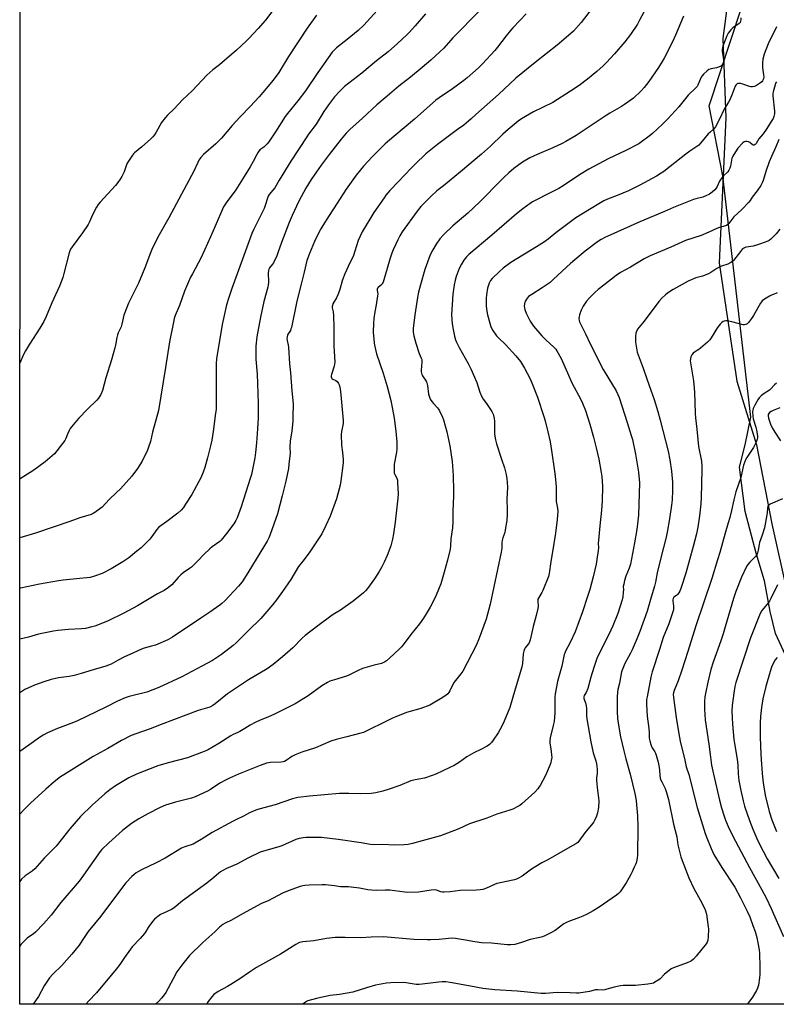
# Model space of a CAD drawing. Units: inches. Extents: x 1231767 to 1237767, y 533455 to 537455.
# Drawn here: x 1231767 to 1232177, y 533456 to 533990 of the extents above; entities that cross this region are included whole.
import ezdxf

# ---------------------------------------------------------------- set-up
doc = ezdxf.new("R2010")
doc.units = ezdxf.units.IN
doc.header["$MEASUREMENT"] = 0
for name, color, linetype in [('NTRL-Farm Land', 3, 'Continuous'), ('NTRL-Trees', 3, 'Continuous'), ('Undefined', 1, 'Continuous')]:
    doc.layers.add(name, color=color, linetype=linetype)

msp = doc.modelspace()

# ---------------------------------------------------------------- linework, layer by layer
at = {"layer": 'NTRL-Farm Land'}
for points in [[(1232289.34, 533455.84), (1231766.75, 533455.89), (1231767.07, 534188.32)], [(1232184.31, 534108.73), (1232175.66, 534085.68), (1232164.15, 534056.93), (1232153.91, 534023.33), (1232148.07, 533979.51), (1232149.78, 533936.53), (1232146.21, 533857.97), (1232155.74, 533793.7), (1232166.46, 533759.18), (1232174.8, 533716.34), (1232183.14, 533678.25)]]:
    msp.add_lwpolyline(points, dxfattribs=at)
at = {"layer": 'NTRL-Trees'}
msp.add_lwpolyline([(1232235.45, 533568.15), (1232226.43, 533559.12), (1232218.91, 533563.64), (1232212.89, 533578.68), (1232176.79, 533656.89), (1232173.79, 533668.92), (1232170.78, 533685.47), (1232166.27, 533700.51), (1232160.25, 533723.07), (1232157.24, 533747.14), (1232160.25, 533759.17), (1232163.26, 533774.21), (1232148.22, 533905.07), (1232140.7, 533943.09), (1232175.76, 534049.57), (1232202.27, 534072.64), (1232260.73, 534027.84), (1232271.55, 533863.75), (1232267.04, 533617.78), (1232262.53, 533605.75), (1232255.01, 533587.7), (1232244.48, 533578.68)], close=True, dxfattribs=at)
at = {"layer": 'Undefined'}
for points, elevation in [([(1232106.99, 533997.02), (1232103.01, 533989.47), (1232101.8, 533987.44), (1232098.1, 533981.72), (1232094.96, 533977.87), (1232089.32, 533971.22), (1232085.04, 533966.67), (1232083.17, 533964.82), (1232079.79, 533961.67), (1232074.79, 533957.51), (1232070.24, 533954.2), (1232065.61, 533951.06), (1232055.88, 533944.92), (1232045.45, 533939.75), (1232039.03, 533936.05), (1232037.15, 533934.71), (1232031.7, 533930.29), (1232028.73, 533927.67), (1232022.06, 533921.21), (1232017.21, 533916.95), (1232005.86, 533907.36), (1231996.67, 533899.76), (1231993.05, 533896.9), (1231989.97, 533894.06), (1231984.42, 533888.42), (1231982.36, 533885.98), (1231974.29, 533874.7), (1231973, 533872.61), (1231971.94, 533870.49), (1231969.36, 533865.08), (1231968.58, 533863.19), (1231967.51, 533859.95), (1231966.15, 533854.93), (1231964.31, 533848.78), (1231963.83, 533847.42), (1231963.58, 533846.91), (1231963.1, 533846.28), (1231961.19, 533844.59), (1231960.85, 533844.19), (1231960.64, 533843.74), (1231960.6, 533843), (1231960.95, 533841.18), (1231960.91, 533840.03), (1231960.2, 533835.1), (1231959.36, 533831.37), (1231958.9, 533827.83), (1231958.65, 533825.16), (1231958.55, 533820.37), (1231958.63, 533818.33), (1231958.94, 533814.64), (1231959.19, 533813.21), (1231959.73, 533810.9), (1231960.36, 533808.63), (1231963.86, 533798.09), (1231966.11, 533790.85), (1231968.01, 533783.36), (1231969.03, 533778.59), (1231969.93, 533773.68), (1231970.77, 533766.7), (1231971.29, 533760.77), (1231971.37, 533759.01), (1231971.29, 533757.04), (1231971.13, 533755.34), (1231969.91, 533748.69), (1231969.79, 533746.6), (1231969.79, 533744.81), (1231969.9, 533743.95), (1231970.06, 533743.46), (1231971.28, 533741.08), (1231971.62, 533740.01), (1231971.75, 533738.55), (1231971.98, 533732.6), (1231971.93, 533730.25), (1231970.5, 533717.27), (1231969.59, 533710.96), (1231969.02, 533708.11), (1231967.98, 533704.44), (1231966.09, 533699.16), (1231964.44, 533695.56), (1231963.11, 533693.03), (1231961.71, 533690.53), (1231959.22, 533686.58), (1231955.42, 533681.35), (1231954.28, 533680.06), (1231953.24, 533679.05), (1231947.67, 533674.42), (1231940.75, 533669.53), (1231936.77, 533667.18), (1231935.56, 533666.39), (1231928.4, 533661.12), (1231921.56, 533655.81), (1231920, 533654.43), (1231914.86, 533649.14), (1231909.39, 533644.34), (1231904.32, 533640.15), (1231901.07, 533637.81), (1231890.88, 533631.79), (1231884.3, 533627.53), (1231879.51, 533624.17), (1231872.74, 533618.7), (1231871.58, 533617.88), (1231869.86, 533617.06), (1231863.55, 533615.09), (1231843.48, 533607.65), (1231837.47, 533605.21), (1231829.69, 533602.6), (1231827.21, 533601.59), (1231821.96, 533598.9), (1231814.53, 533594.65), (1231806.59, 533590.25), (1231790.61, 533580.33), (1231788.88, 533579.11), (1231785.47, 533576.52), (1231780.94, 533572.59), (1231772.7, 533564.96), (1231769, 533561.29), (1231766.8, 533558.91)], 328), ([(1232077.29, 533996.11), (1232071.28, 533988.27), (1232067.08, 533983.66), (1232063.22, 533980.11), (1232058.31, 533975.96), (1232046.37, 533966.65), (1232035.83, 533958.05), (1232026.51, 533949.24), (1232014.26, 533938.39), (1232011.67, 533936.01), (1232009.01, 533933.73), (1232007.63, 533932.63), (1232004.3, 533930.18), (1232000.54, 533927.58), (1231993.41, 533922.12), (1231987.11, 533916.98), (1231985.22, 533915.32), (1231983.1, 533913.3), (1231979.06, 533909.23), (1231972.22, 533902.13), (1231967.54, 533897.18), (1231965.44, 533894.66), (1231964.37, 533893.21), (1231958.87, 533885.18), (1231952.55, 533874.77), (1231950.36, 533870.13), (1231948.59, 533864.29), (1231947.73, 533861.95), (1231944.84, 533855.98), (1231943.04, 533851.99), (1231941.89, 533848.79), (1231940.2, 533842.98), (1231939.3, 533840.59), (1231938.6, 533839.02), (1231936.66, 533835.65), (1231936.34, 533834.85), (1231936.26, 533834.32), (1231936.29, 533833.53), (1231936.73, 533831.39), (1231936.88, 533829.36), (1231937.13, 533822.94), (1231937.11, 533812.93), (1231937.62, 533804.12), (1231937.37, 533801.99), (1231935.87, 533797.45), (1231935.68, 533796.61), (1231935.67, 533796.13), (1231935.84, 533795.56), (1231936.14, 533795.2), (1231936.55, 533794.92), (1231938.27, 533794.09), (1231938.87, 533793.58), (1231939.66, 533792.52), (1231940.01, 533791.8), (1231940.18, 533791.25), (1231940.5, 533789.53), (1231940.92, 533786.32), (1231942.22, 533772.4), (1231942.18, 533770.9), (1231941.32, 533766.53), (1231941.21, 533764.76), (1231941.38, 533759.13), (1231941.9, 533755.13), (1231942.16, 533751.28), (1231942.18, 533749.5), (1231941.02, 533739.73), (1231940.61, 533737.39), (1231938.65, 533729.88), (1231935.24, 533720.62), (1231932.87, 533715.52), (1231930.58, 533711.06), (1231929.47, 533709.31), (1231923.69, 533700.74), (1231920.38, 533696.13), (1231917.94, 533693.18), (1231913.78, 533686.22), (1231909.37, 533679.75), (1231906.09, 533675.24), (1231904.08, 533672.69), (1231897.55, 533664.99), (1231890.73, 533658.29), (1231884.24, 533651.79), (1231882.53, 533650.34), (1231876.23, 533645.49), (1231871.31, 533642.36), (1231865.63, 533639.16), (1231854.7, 533633.35), (1231842.19, 533627.66), (1231835.65, 533625.11), (1231826.2, 533622.8), (1231824.02, 533622.07), (1231819.84, 533620.24), (1231813.89, 533617.16), (1231797.69, 533609.47), (1231794.5, 533608.11), (1231787.24, 533605.39), (1231781.88, 533603.08), (1231779.57, 533601.76), (1231777.59, 533600.5), (1231771.63, 533596.29), (1231766.81, 533592.97)], 330), ([(1232016.47, 533995.02), (1232001.67, 533979.96), (1231996.78, 533974.42), (1231994.69, 533972.36), (1231989.85, 533967.89), (1231985.12, 533963.85), (1231978.68, 533958.61), (1231972.44, 533953.78), (1231966.02, 533948.24), (1231960.52, 533943.64), (1231952.68, 533936.36), (1231945.83, 533930.27), (1231943.86, 533928.31), (1231941.15, 533925.09), (1231934.57, 533916.66), (1231930.19, 533910.92), (1231927.68, 533907.37), (1231924.94, 533903.2), (1231922.03, 533898.38), (1231918.2, 533891.36), (1231914.59, 533883.64), (1231912.93, 533879.83), (1231908.73, 533868.98), (1231906.85, 533863.38), (1231906.2, 533861.76), (1231904.43, 533858.03), (1231903.95, 533857.29), (1231902.3, 533855.21), (1231901.93, 533854.56), (1231901.69, 533853.84), (1231901.59, 533852.46), (1231901.76, 533847.54), (1231901.6, 533845.87), (1231901.38, 533844.8), (1231899.2, 533836.97), (1231897.34, 533828.39), (1231895.35, 533817.74), (1231894.83, 533812.72), (1231894.77, 533809.52), (1231894.87, 533805.73), (1231895.5, 533797.54), (1231895.78, 533792.5), (1231896.03, 533781.61), (1231896.06, 533773.89), (1231895.79, 533767.99), (1231895.19, 533760.25), (1231894.72, 533755.12), (1231894.31, 533752.15), (1231892.41, 533743.23), (1231891.83, 533740.94), (1231886.92, 533725.66), (1231884.74, 533719.7), (1231884.02, 533718.13), (1231882.99, 533716.4), (1231879, 533711.16), (1231876.85, 533708.48), (1231876.07, 533707.63), (1231875.23, 533706.88), (1231871.19, 533703.96), (1231869.81, 533702.82), (1231866.6, 533699.76), (1231863.42, 533696.37), (1231859.92, 533692.98), (1231858.78, 533692.11), (1231855.5, 533689.85), (1231854.18, 533688.82), (1231852.64, 533687.24), (1231849.26, 533683.37), (1231848.64, 533682.79), (1231847.52, 533681.93), (1231845.17, 533680.33), (1231841.58, 533678.38), (1231830.66, 533671.89), (1231823.32, 533667.92), (1231814.42, 533663.61), (1231807.54, 533660.92), (1231805.83, 533660.47), (1231802.37, 533659.73), (1231800.34, 533659.47), (1231793.31, 533659.08), (1231787.36, 533658.62), (1231785.02, 533658.22), (1231776.89, 533656.55), (1231771.57, 533654.89), (1231766.84, 533653.88)], 334), ([(1231960.73, 533994.83), (1231953.42, 533986.82), (1231950.27, 533984), (1231944.31, 533979), (1231938.65, 533974.52), (1231937.45, 533973.37), (1231936.33, 533972.12), (1231928.53, 533961.1), (1231921.74, 533951.13), (1231917.56, 533945.79), (1231912.03, 533938.99), (1231910.79, 533937.37), (1231905.52, 533929.07), (1231901.82, 533923.51), (1231900.92, 533922.4), (1231899.75, 533921.16), (1231899.12, 533920.59), (1231897.09, 533919.14), (1231896.05, 533917.92), (1231895.32, 533916.72), (1231893.36, 533912.84), (1231891.78, 533910.02), (1231887.68, 533903.34), (1231883.92, 533897.62), (1231878.66, 533890.47), (1231877.29, 533888.23), (1231872.72, 533877.88), (1231870.28, 533872.07), (1231866.97, 533864.77), (1231864.96, 533860.56), (1231860.4, 533852.06), (1231859.49, 533850.2), (1231856.24, 533842.53), (1231853.37, 533834.89), (1231851.1, 533829.31), (1231850.61, 533827.74), (1231850.17, 533825.84), (1231848.1, 533815.07), (1231845.91, 533801.12), (1231842.03, 533777.83), (1231838.84, 533766.1), (1231837.64, 533761.03), (1231836.64, 533757.95), (1231836.01, 533756.3), (1231833.16, 533750.47), (1231830.69, 533746.36), (1231827.52, 533742.18), (1231821.39, 533735.45), (1231819.35, 533733.36), (1231815.32, 533729.6), (1231811.42, 533725.37), (1231810.27, 533724.45), (1231807.55, 533722.61), (1231806.53, 533722), (1231805.47, 533721.55), (1231799.43, 533719.69), (1231794.03, 533717.65), (1231775.27, 533711.35), (1231766.86, 533708.74)], 338), ([(1231903.5, 533994.05), (1231900.02, 533989.55), (1231896.02, 533984.94), (1231891.08, 533979.58), (1231889.61, 533978.13), (1231884.36, 533973.33), (1231877.93, 533967.58), (1231875.22, 533965.34), (1231871.58, 533962.58), (1231868.3, 533959.71), (1231860.51, 533951.43), (1231855.15, 533946.3), (1231850.55, 533941.41), (1231846.85, 533937.95), (1231845.63, 533936.65), (1231843.59, 533934.13), (1231840.79, 533928.83), (1231839.81, 533927.39), (1231838.91, 533926.25), (1231837.65, 533925.03), (1231833.05, 533920.94), (1231829.02, 533917.6), (1231828.4, 533917), (1231827.86, 533916.32), (1231825.76, 533913.16), (1231824.86, 533911.66), (1231824.43, 533910.59), (1231823.36, 533907.26), (1231822.19, 533904.84), (1231821.31, 533903.31), (1231819.95, 533901.43), (1231818.65, 533899.86), (1231810.46, 533890.92), (1231809.33, 533889.57), (1231808.42, 533888.09), (1231806.21, 533884.01), (1231804.63, 533880.24), (1231803.81, 533878.73), (1231800.76, 533874.18), (1231795.14, 533866.56), (1231794.32, 533865.33), (1231793.93, 533864.51), (1231793.57, 533863.38), (1231790.77, 533852.15), (1231790.09, 533850), (1231788.31, 533845.33), (1231784.16, 533836.31), (1231781.11, 533828.87), (1231779.78, 533826.09), (1231777.68, 533822.47), (1231772.01, 533813.83), (1231769.92, 533810.31), (1231768.82, 533808.16), (1231766.9, 533803.5)], 342), ([(1232157.84, 533990.73), (1232157.9, 533989.74), (1232157.76, 533988.99), (1232157.46, 533988.31), (1232156.99, 533987.74), (1232153.5, 533985.3), (1232152.4, 533984.34), (1232151.07, 533982.52), (1232150.25, 533981), (1232148.22, 533975.41), (1232147.74, 533973.72), (1232147.74, 533972.6), (1232148.39, 533969.23), (1232148.5, 533968.1), (1232148.46, 533967.27), (1232148.32, 533966.47), (1232148.15, 533965.98), (1232147.79, 533965.35), (1232147.47, 533964.99), (1232147.05, 533964.67), (1232145.8, 533964.07), (1232144.67, 533963.75), (1232141.73, 533963.13), (1232140.63, 533962.75), (1232139.67, 533962.08), (1232137.69, 533960.26), (1232136.88, 533959.39), (1232136.41, 533958.66), (1232134.57, 533954.36), (1232134.16, 533953.6), (1232133.67, 533952.95), (1232129.32, 533948.79), (1232124.2, 533942.56), (1232118.28, 533936.12), (1232115.42, 533933.18), (1232109.98, 533928.16), (1232107.53, 533926.05), (1232104.04, 533923.48), (1232102.58, 533922.54), (1232095.51, 533918.84), (1232086.04, 533914.29), (1232075.43, 533908.68), (1232070.42, 533905.69), (1232061.46, 533899.67), (1232059.24, 533898.28), (1232053.49, 533895.31), (1232046.64, 533891.98), (1232044.96, 533891.01), (1232043.56, 533890.1), (1232039.65, 533887.22), (1232036.27, 533884.48), (1232022.83, 533872.94), (1232010.39, 533862.42), (1232009.16, 533861.17), (1232007.7, 533859.39), (1232006.39, 533857.2), (1232005.2, 533854.92), (1232003.47, 533850.55), (1232002.88, 533848.58), (1232002.36, 533845.99), (1232001.77, 533840.87), (1232001.01, 533829.76), (1232001.33, 533824.94), (1232001.87, 533821.72), (1232002.63, 533818.23), (1232003.19, 533816.26), (1232003.71, 533814.86), (1232005.13, 533812.04), (1232009.99, 533803.4), (1232011.52, 533800.44), (1232014.72, 533793.01), (1232016.4, 533787.74), (1232017.3, 533785.57), (1232018.14, 533784.02), (1232019.9, 533781.71), (1232022.81, 533777.24), (1232023.54, 533775.96), (1232023.83, 533775.18), (1232024.17, 533773.56), (1232024.32, 533772.16), (1232024.36, 533765.02), (1232024.88, 533761.94), (1232025.47, 533759.7), (1232028.16, 533751.55), (1232029.65, 533746.77), (1232030.65, 533743.1), (1232031.04, 533740.79), (1232031.21, 533739.05), (1232031.28, 533736.19), (1232030.98, 533729.76), (1232031.15, 533723.93), (1232031.13, 533721.64), (1232030.96, 533718.21), (1232030.15, 533713.2), (1232029.82, 533711.76), (1232028.79, 533708.72), (1232028.44, 533707.37), (1232028.33, 533706.34), (1232028.22, 533703.27), (1232027.86, 533701.03), (1232022.02, 533672.79), (1232019.73, 533664.73), (1232015.98, 533654.31), (1232014.27, 533650.46), (1232007.06, 533636.53), (1232006.01, 533635.01), (1232002.44, 533630.46), (1232001.72, 533629.21), (1232000.07, 533625.84), (1231999.47, 533624.9), (1231998.94, 533624.26), (1231997.88, 533623.34), (1231995.04, 533621.41), (1231991.01, 533619.07), (1231989.21, 533618.11), (1231984.26, 533616.24), (1231976.49, 533614.09), (1231970.82, 533611.82), (1231968.95, 533611.01), (1231963.22, 533608.14), (1231957.18, 533605.31), (1231953.18, 533603.3), (1231951.81, 533602.87), (1231944.19, 533600.86), (1231938.41, 533599.44), (1231935.58, 533598.6), (1231927.2, 533595.01), (1231919.85, 533592.58), (1231916.13, 533591.06), (1231914.34, 533590.14), (1231911.38, 533588.03), (1231910.31, 533587.46), (1231909.58, 533587.29), (1231908.5, 533587.18), (1231902.73, 533586.98), (1231901.68, 533586.85), (1231900.67, 533586.62), (1231897.12, 533585.37), (1231885.36, 533580.67), (1231880.51, 533578.55), (1231878.68, 533577.61), (1231875.35, 533575.68), (1231870.22, 533572.28), (1231868.71, 533571.37), (1231861.92, 533568.28), (1231859.97, 533567.62), (1231851.26, 533565.55), (1231845.9, 533563.83), (1231842.91, 533562.56), (1231836.29, 533559.18), (1231831.29, 533556.34), (1231827.42, 533553.84), (1231822.45, 533550.02), (1231815.03, 533543.41), (1231811.26, 533539.82), (1231810.36, 533538.68), (1231801.31, 533525.83), (1231798.94, 533522.61), (1231789.11, 533511.04), (1231783.74, 533504.22), (1231779.69, 533499.53), (1231775.36, 533494.98), (1231774.24, 533494.04), (1231770.87, 533491.62), (1231768.42, 533489.33), (1231767.46, 533488.25), (1231766.77, 533487.37)], 324), ([(1232126.83, 533991.69), (1232122.48, 533981.35), (1232121.03, 533978.16), (1232116.28, 533968.86), (1232115.27, 533967.09), (1232113.28, 533963.92), (1232108.06, 533956.28), (1232105.5, 533952.97), (1232103.91, 533951.23), (1232099.64, 533947.24), (1232094.84, 533943.83), (1232093.12, 533942.71), (1232086.87, 533939.02), (1232084.36, 533937.45), (1232068.59, 533927.01), (1232062.9, 533923.67), (1232061.08, 533922.72), (1232055.85, 533920.26), (1232047.49, 533916.74), (1232043.54, 533914.91), (1232039.46, 533912.53), (1232034.81, 533909.14), (1232032.01, 533906.72), (1232029.57, 533904.4), (1232026.12, 533900.98), (1232018.3, 533892.93), (1232016.4, 533891.1), (1232009.77, 533884.87), (1232001.66, 533878.06), (1231996.59, 533873.08), (1231994.71, 533870.92), (1231992.62, 533867.99), (1231990.82, 533864.94), (1231989.46, 533862.34), (1231986.45, 533854.29), (1231984.09, 533846.08), (1231983.07, 533841.99), (1231982.51, 533839.1), (1231981.08, 533829.76), (1231980.24, 533822.4), (1231980.18, 533821.26), (1231980.22, 533820.26), (1231980.59, 533818.29), (1231981.59, 533814.32), (1231983.42, 533808.8), (1231984.56, 533806.25), (1231984.82, 533805.49), (1231984.9, 533804.08), (1231984.53, 533799.68), (1231984.55, 533798.82), (1231984.69, 533798.03), (1231984.88, 533797.45), (1231985.25, 533796.73), (1231987.2, 533793.86), (1231987.68, 533792.83), (1231987.97, 533791.4), (1231988.58, 533786.69), (1231988.96, 533785.04), (1231989.42, 533784), (1231990.24, 533782.77), (1231991.17, 533781.63), (1231993.35, 533779.34), (1231993.86, 533778.65), (1231994.42, 533777.63), (1231996.06, 533774.19), (1231996.6, 533772.84), (1231998.36, 533766.36), (1232000, 533758.69), (1232001.28, 533750.18), (1232001.86, 533742.54), (1232002.13, 533734.38), (1232002.11, 533731.51), (1232001.73, 533723.21), (1232001.63, 533717.59), (1232001.47, 533714.32), (1232000.6, 533708.34), (1232000.4, 533704.46), (1232000.21, 533702.73), (1231998.86, 533696.73), (1231997.04, 533690.2), (1231995.1, 533683.83), (1231994.31, 533681.64), (1231992.34, 533676.76), (1231989.34, 533671.16), (1231987.29, 533667.63), (1231985.76, 533665.19), (1231983.65, 533662.18), (1231978.93, 533656.47), (1231974.72, 533650.82), (1231973.79, 533649.7), (1231972.57, 533648.45), (1231967.43, 533643.59), (1231965.74, 533642.17), (1231964.6, 533641.38), (1231963.81, 533641), (1231962.99, 533640.71), (1231959.04, 533639.71), (1231952.78, 533637.9), (1231950.37, 533636.86), (1231945.21, 533634.31), (1231943.98, 533633.77), (1231937.52, 533631.88), (1231935.03, 533631), (1231933.74, 533630.31), (1231930.73, 533628.48), (1231923.16, 533623.11), (1231916.26, 533618.81), (1231905.01, 533613.2), (1231901.34, 533611.63), (1231897.22, 533610), (1231894.41, 533608.68), (1231891.83, 533607.23), (1231888.88, 533605.36), (1231886.15, 533603.8), (1231885.14, 533603.29), (1231882.5, 533602.16), (1231881.26, 533601.52), (1231874.74, 533597.27), (1231868.67, 533593.69), (1231866.8, 533592.89), (1231857.75, 533589.48), (1231847.31, 533586.86), (1231841.68, 533585.09), (1231830.05, 533580.57), (1231825.95, 533578.58), (1231818.76, 533574.29), (1231815.61, 533572.15), (1231812.89, 533569.94), (1231806.1, 533563.86), (1231799.68, 533557.65), (1231793.97, 533551.06), (1231789.31, 533544.97), (1231786.55, 533541.52), (1231780.02, 533535.03), (1231774.88, 533529.22), (1231773.47, 533527.98), (1231769.66, 533525.44), (1231767.73, 533523.62), (1231766.78, 533522.38)], 326), ([(1232041.55, 533992.98), (1232037.96, 533989.34), (1232034.22, 533985.34), (1232033.05, 533984.01), (1232030.64, 533981.02), (1232025.92, 533974.92), (1232024.47, 533973.15), (1232017.79, 533965.84), (1232015.64, 533963.71), (1232009.55, 533958.34), (1232007.74, 533956.86), (1232001.51, 533952.23), (1231994.34, 533947.46), (1231992.54, 533946.1), (1231980.84, 533935.86), (1231969.7, 533926.52), (1231965.05, 533922.48), (1231958.05, 533915.65), (1231953.27, 533910.31), (1231949.34, 533905.56), (1231943.76, 533897.85), (1231939, 533890.37), (1231934.64, 533883.69), (1231931.14, 533878.13), (1231930.12, 533876.35), (1231927.54, 533871.46), (1231926.65, 533869.6), (1231923.87, 533862.97), (1231922.58, 533859.19), (1231920.97, 533852.94), (1231919.47, 533846.44), (1231917.07, 533837.2), (1231914.16, 533822.91), (1231913.91, 533822.08), (1231913.59, 533821.33), (1231912.08, 533818.83), (1231911.75, 533817.65), (1231911.73, 533816.87), (1231911.83, 533815.83), (1231912.42, 533813.34), (1231912.6, 533812.23), (1231913.08, 533803.1), (1231913.65, 533798.33), (1231914.44, 533788.53), (1231914.96, 533783.24), (1231915.03, 533781.33), (1231915, 533774.62), (1231914.92, 533772.29), (1231914.38, 533766.68), (1231913.52, 533761.46), (1231913.35, 533758.06), (1231913.38, 533754.7), (1231912.83, 533748.75), (1231912.48, 533746.43), (1231911.13, 533739.59), (1231909.17, 533731.5), (1231906.66, 533721.87), (1231902.66, 533710.59), (1231901.93, 533708.78), (1231901, 533706.99), (1231897.64, 533701.32), (1231890.55, 533689.91), (1231887.34, 533685), (1231885.47, 533682.61), (1231877.95, 533674.66), (1231876.46, 533673.24), (1231875.34, 533672.3), (1231869.95, 533668.58), (1231864.99, 533665.33), (1231849.68, 533654.94), (1231847.19, 533653.45), (1231840.47, 533650.68), (1231838.29, 533650), (1231834.33, 533649), (1231832.83, 533648.46), (1231828.45, 533646.39), (1231823.31, 533644.14), (1231820.14, 533642.52), (1231816.33, 533640.31), (1231813.52, 533639.13), (1231806.52, 533637.27), (1231800.08, 533635.17), (1231796.3, 533634.23), (1231793.66, 533633.67), (1231787.78, 533632.82), (1231783.82, 533632.01), (1231779.91, 533630.8), (1231774.76, 533628.97), (1231769.53, 533626.49), (1231766.83, 533624.84)], 332), ([(1231986.92, 533992.94), (1231981.3, 533986.41), (1231978.26, 533983.12), (1231976.8, 533981.66), (1231971.69, 533976.85), (1231966.56, 533972.4), (1231960.29, 533967.52), (1231952.41, 533960.74), (1231942.96, 533953.49), (1231940.43, 533951.11), (1231937.54, 533947.94), (1231934.22, 533943.71), (1231931.78, 533940), (1231927.53, 533933.07), (1231923.45, 533927.68), (1231922.44, 533926.23), (1231913.88, 533913.04), (1231907.52, 533902.72), (1231905.07, 533898.54), (1231904.13, 533897.28), (1231902.13, 533895.07), (1231901.5, 533894.05), (1231900.94, 533892.52), (1231900.17, 533889.57), (1231899.35, 533887.41), (1231893.58, 533875.81), (1231892.73, 533873.87), (1231881.86, 533844.04), (1231880.17, 533839.23), (1231878.91, 533835.12), (1231877.58, 533829.36), (1231876.64, 533824.44), (1231875.05, 533815.63), (1231873.47, 533806.03), (1231873.31, 533803.12), (1231873.39, 533796.8), (1231873.26, 533778.47), (1231873.03, 533776.4), (1231871.64, 533766.4), (1231870.9, 533761.8), (1231870.31, 533758.77), (1231868.7, 533752.26), (1231867.1, 533746.89), (1231866.27, 533744.36), (1231865.03, 533741.4), (1231864, 533739.29), (1231860.05, 533732.31), (1231856.72, 533727), (1231855.56, 533725.29), (1231854.28, 533723.77), (1231852.57, 533722.22), (1231846.65, 533717.63), (1231843.49, 533715.49), (1231842.11, 533714.42), (1231841.18, 533713.36), (1231838.5, 533709.58), (1231837.39, 533708.17), (1231832.58, 533703.4), (1231830.36, 533701.51), (1231826.04, 533698.04), (1231822.72, 533695.82), (1231816.37, 533692.01), (1231811.47, 533689.48), (1231807.37, 533687.99), (1231804.9, 533687.38), (1231797.65, 533686.51), (1231790.28, 533685.88), (1231787.84, 533685.56), (1231777.51, 533683.61), (1231767.26, 533681.47), (1231766.85, 533681.36)], 336), ([(1231927.66, 533992.25), (1231922.63, 533985.12), (1231912.57, 533969.81), (1231907.3, 533961.23), (1231905.36, 533958.41), (1231904.13, 533956.79), (1231900.7, 533952.64), (1231896.6, 533948.02), (1231891.76, 533942.8), (1231886.28, 533937.19), (1231881.98, 533932.45), (1231876.3, 533925.55), (1231873.13, 533922.39), (1231866.39, 533916.65), (1231864.93, 533914.99), (1231864, 533913.64), (1231863.36, 533912.42), (1231861.09, 533907.37), (1231860.03, 533905.26), (1231847.65, 533882.43), (1231842.35, 533873.15), (1231838.82, 533866.09), (1231837.63, 533863.43), (1231834.62, 533855.2), (1231833.38, 533852.16), (1231831.12, 533846.99), (1231825.85, 533836.02), (1231823.32, 533829.49), (1231822.18, 533824.65), (1231821.77, 533823.28), (1231820.18, 533820.07), (1231819.74, 533818.97), (1231819.43, 533817.54), (1231818.71, 533813.25), (1231818.39, 533811.85), (1231816.52, 533805.4), (1231813.55, 533795.61), (1231811.67, 533788.72), (1231810.81, 533786.51), (1231809.57, 533784.53), (1231808.61, 533783.44), (1231803.56, 533778.53), (1231798.92, 533773.7), (1231797.55, 533772.19), (1231794.83, 533768.94), (1231794.19, 533768.07), (1231793.65, 533767.1), (1231792.7, 533765.06), (1231791.73, 533762.69), (1231791.2, 533761.67), (1231789.99, 533760), (1231785.61, 533754.44), (1231783.07, 533752.13), (1231780.65, 533750.11), (1231774.41, 533745.56), (1231769.03, 533741.99), (1231767.01, 533740.82), (1231766.88, 533740.76)], 340), ([(1232177.21, 533986), (1232172.81, 533976.78), (1232170.57, 533971.05), (1232169.89, 533968.32), (1232169.66, 533966.4), (1232169.64, 533963.64), (1232170.27, 533959.85), (1232170.35, 533958.83), (1232170.21, 533957.79), (1232169.92, 533957.05), (1232169.64, 533956.59), (1232169.29, 533956.17), (1232168.61, 533955.62), (1232166.35, 533954.18), (1232165.29, 533953.65), (1232164.2, 533953.36), (1232163.36, 533953.32), (1232162.53, 533953.49), (1232159.08, 533954.79), (1232157.72, 533955.13), (1232156.89, 533955.22), (1232156.36, 533955.18), (1232155.92, 533955.01), (1232155.55, 533954.71), (1232155.23, 533954.34), (1232154.85, 533953.66), (1232153.28, 533949.45), (1232151.94, 533946.25), (1232151.26, 533945.04), (1232149.12, 533941.62), (1232146.04, 533935.22), (1232144.14, 533931.68), (1232143.23, 533930.54), (1232141.03, 533928.64), (1232140.23, 533927.84), (1232136.06, 533922.84), (1232135.09, 533921.83), (1232133.58, 533920.64), (1232130.22, 533918.46), (1232128.14, 533916.96), (1232119.61, 533910.19), (1232116.08, 533907.54), (1232114.63, 533906.54), (1232112.13, 533905.03), (1232103.15, 533900.09), (1232097.04, 533897.06), (1232090.77, 533894.46), (1232085.61, 533892.46), (1232083.57, 533891.5), (1232081.84, 533890.53), (1232075.9, 533886.83), (1232068.33, 533882.31), (1232066.2, 533880.78), (1232057.57, 533874.23), (1232053.44, 533870.86), (1232051.5, 533869.39), (1232047.14, 533866.6), (1232033.24, 533858.08), (1232029, 533854.99), (1232026.98, 533853.33), (1232023, 533849.46), (1232022.18, 533848.4), (1232021.47, 533846.94), (1232020.57, 533844.29), (1232019.91, 533840.55), (1232019.78, 533838.83), (1232019.8, 533834.82), (1232019.99, 533832.77), (1232020.44, 533829.83), (1232021.7, 533825.22), (1232022.35, 533823.24), (1232023.41, 533821.2), (1232025.44, 533818.35), (1232026.56, 533817.14), (1232030.29, 533813.57), (1232035.94, 533807.52), (1232038.31, 533804.36), (1232040.55, 533800.85), (1232043.43, 533795.34), (1232044.5, 533792.89), (1232047.55, 533785.14), (1232051.05, 533774.67), (1232051.76, 533772.17), (1232053.21, 533766.37), (1232054.41, 533760.79), (1232055.18, 533756.2), (1232056.88, 533744.88), (1232057.21, 533742.26), (1232057.68, 533736.51), (1232057.73, 533732.49), (1232057.68, 533728.6), (1232058.41, 533724.92), (1232058.59, 533723.26), (1232058.25, 533718.84), (1232057.34, 533711.36), (1232055.71, 533701.23), (1232054.8, 533696.05), (1232053.86, 533689.43), (1232053.53, 533687.88), (1232050.58, 533680.27), (1232050.05, 533679.24), (1232048.33, 533676.52), (1232047.85, 533675.49), (1232047.76, 533675.01), (1232047.73, 533674.25), (1232047.99, 533671.82), (1232047.81, 533670.4), (1232046.96, 533666.71), (1232045.18, 533660.71), (1232044.22, 533655.92), (1232043.65, 533653.45), (1232043.09, 533651.91), (1232042.53, 533651.08), (1232040.9, 533649.14), (1232040.51, 533648.36), (1232040.12, 533647.26), (1232039.84, 533645.83), (1232039.4, 533640.63), (1232039.05, 533638.89), (1232038.37, 533636.3), (1232035.51, 533626.74), (1232032.67, 533616.71), (1232029.63, 533609.42), (1232028.15, 533606.32), (1232026.21, 533603.05), (1232023.6, 533599.06), (1232022.72, 533597.86), (1232021.52, 533596.69), (1232020.34, 533595.85), (1232016.95, 533593.97), (1232013.02, 533592.2), (1232011.78, 533591.57), (1232009.33, 533589.97), (1232005.35, 533587.15), (1232002.38, 533585.4), (1232000.06, 533584.17), (1231992.48, 533580.66), (1231990.55, 533579.88), (1231986.27, 533578.52), (1231981.24, 533577.65), (1231978.83, 533577.01), (1231972.97, 533574.55), (1231966.64, 533572.35), (1231963.68, 533571.44), (1231959.97, 533570.61), (1231957.36, 533570.21), (1231951.53, 533570.05), (1231945.26, 533570.19), (1231940.14, 533570.07), (1231923.88, 533568.78), (1231917.54, 533567.94), (1231916.14, 533567.69), (1231914.64, 533567.3), (1231905.3, 533564.06), (1231896.53, 533561.63), (1231894.84, 533561.09), (1231891.41, 533559.6), (1231888.2, 533557.89), (1231884.36, 533556.15), (1231882.51, 533555.2), (1231871.14, 533548.97), (1231865.27, 533545.19), (1231861.83, 533543.16), (1231860.8, 533542.71), (1231856.33, 533541.26), (1231854.53, 533540.54), (1231845.59, 533535.1), (1231840.71, 533532.48), (1231832.84, 533528.74), (1231831.14, 533527.82), (1231829.98, 533527.07), (1231828.64, 533526.03), (1231827.58, 533525.07), (1231824.34, 533521.64), (1231823.02, 533520.07), (1231810.72, 533503.71), (1231803.83, 533495.33), (1231801.74, 533492.03), (1231798.99, 533487.91), (1231795.06, 533482.94), (1231789.62, 533476.97), (1231784.65, 533472.16), (1231782.87, 533470.15), (1231780.09, 533465.92), (1231776.93, 533460.03), (1231774.08, 533455.89)], 322), ([(1232177.18, 533956.03), (1232176.76, 533955.38), (1232176.46, 533954.56), (1232175.46, 533950.64), (1232175.32, 533949.67), (1232175.32, 533948.57), (1232176.12, 533940.17), (1232176.17, 533938.72), (1232176.08, 533937.99), (1232175.87, 533937.25), (1232175.44, 533936.27), (1232174.76, 533935.05), (1232171.68, 533930.2), (1232169.98, 533927.89), (1232167.75, 533925.14), (1232166.18, 533922.64), (1232165.67, 533922.05), (1232165.09, 533921.75), (1232164.66, 533921.82), (1232164, 533922.2), (1232162.73, 533923.2), (1232162.07, 533923.6), (1232161.26, 533923.79), (1232160.43, 533923.75), (1232159.7, 533923.48), (1232159.06, 533923), (1232156.33, 533920.07), (1232154.99, 533918.13), (1232153.61, 533915.82), (1232153.08, 533914.77), (1232152.77, 533913.67), (1232152.23, 533910.28), (1232151.91, 533909.24), (1232151.48, 533908.25), (1232150.82, 533907.36), (1232148.56, 533905.18), (1232147.64, 533904.11), (1232146.41, 533902.23), (1232145.1, 533899.41), (1232144.56, 533898.43), (1232143.82, 533897.57), (1232142.36, 533896.19), (1232140.98, 533895.18), (1232138.65, 533894.08), (1232137.26, 533893.64), (1232133.57, 533892.68), (1232132.17, 533892.22), (1232128.57, 533890.88), (1232121.46, 533888), (1232116.44, 533885.72), (1232103.16, 533880.09), (1232085.72, 533872.46), (1232084.14, 533871.72), (1232082.15, 533870.6), (1232080.22, 533869.32), (1232073.42, 533864.2), (1232067.87, 533859.65), (1232065.54, 533857.62), (1232056.35, 533849), (1232054.41, 533847.31), (1232050.22, 533844.34), (1232044.5, 533840.8), (1232042.77, 533839.62), (1232042.14, 533839), (1232041.65, 533838.31), (1232041.08, 533837.33), (1232040.75, 533836.56), (1232040.58, 533835.75), (1232040.47, 533834.34), (1232040.5, 533833.51), (1232040.66, 533832.69), (1232041.47, 533830.6), (1232043.59, 533826.27), (1232045.39, 533823.56), (1232049.91, 533818.36), (1232052.09, 533816.13), (1232056.4, 533812.28), (1232057.52, 533811.08), (1232058.17, 533810.15), (1232060.44, 533806.13), (1232063.86, 533798.24), (1232066.28, 533792.92), (1232071.09, 533783.83), (1232072.02, 533781.84), (1232073.64, 533777.78), (1232075.98, 533770.52), (1232078.01, 533763.39), (1232079.48, 533757.7), (1232080.91, 533751.49), (1232082.19, 533744.15), (1232082.43, 533742.09), (1232082.79, 533736.75), (1232082.71, 533728.62), (1232082.41, 533723.8), (1232081.42, 533715.32), (1232080.66, 533707.42), (1232080.59, 533705.96), (1232080.66, 533703.39), (1232080.61, 533701.94), (1232079.87, 533697.02), (1232079.4, 533694.44), (1232077.87, 533687.66), (1232075.99, 533680.77), (1232074.83, 533676.94), (1232072.03, 533668.68), (1232068.01, 533657.89), (1232065.39, 533651.96), (1232062.85, 533647.3), (1232062.37, 533646.23), (1232062.13, 533645.48), (1232060.8, 533639.14), (1232059.35, 533634.11), (1232058.51, 533630.85), (1232057.24, 533624.24), (1232057.11, 533622.49), (1232056.95, 533613.95), (1232056.58, 533609.25), (1232056.16, 533607.03), (1232054.52, 533600.31), (1232054.29, 533598.81), (1232054.34, 533597.42), (1232054.93, 533594.38), (1232055.29, 533591.16), (1232055.32, 533589.71), (1232055.1, 533588.07), (1232054.84, 533587), (1232054.45, 533585.89), (1232051.9, 533579.94), (1232049.01, 533574.53), (1232048.41, 533573.54), (1232047.72, 533572.63), (1232046.15, 533570.94), (1232039.12, 533564.56), (1232037.96, 533563.66), (1232036.98, 533563.02), (1232034.3, 533561.73), (1232032.64, 533561.1), (1232025.6, 533558.89), (1232020.19, 533556.75), (1232010.79, 533553.65), (1232004.95, 533550.97), (1231995.08, 533547.23), (1231985.05, 533544.57), (1231979.89, 533542.96), (1231977.51, 533542.48), (1231975.22, 533542.32), (1231970.3, 533542.19), (1231963.59, 533542.42), (1231959.01, 533542.29), (1231956.96, 533542.52), (1231951.89, 533543.44), (1231939.47, 533545.26), (1231930.4, 533546.26), (1231928.94, 533546.37), (1231927.18, 533546.38), (1231922.2, 533546.27), (1231920.5, 533546.11), (1231918.32, 533545.7), (1231916.57, 533545.15), (1231908.92, 533541.81), (1231907.31, 533541.19), (1231898.94, 533538.96), (1231897.26, 533538.39), (1231890.8, 533535.33), (1231884.59, 533531.81), (1231878.97, 533529.46), (1231876.95, 533528.46), (1231875.74, 533527.76), (1231874.79, 533527.03), (1231872.03, 533524.52), (1231868.33, 533521.54), (1231855.13, 533511.98), (1231850.48, 533508.18), (1231849.01, 533507.3), (1231844.68, 533505.32), (1231843.14, 533504.53), (1231841.72, 533503.53), (1231839.96, 533502.02), (1231838.96, 533500.92), (1231837.13, 533498.56), (1231836.49, 533497.57), (1231835.23, 533495.29), (1231834.44, 533494.15), (1231832.17, 533491.61), (1231827.77, 533486.93), (1231826.83, 533485.81), (1231823.55, 533481.26), (1231821.02, 533477.43), (1231819.02, 533474.86), (1231808.34, 533462), (1231804.1, 533457.58), (1231802.62, 533455.89)], 320), ([(1232178.44, 533924.83), (1232176.88, 533920.89), (1232174.52, 533915.62), (1232173.35, 533912.71), (1232171.56, 533907.56), (1232170.09, 533902.58), (1232169.56, 533901.33), (1232168.78, 533899.89), (1232166.73, 533897.02), (1232164.07, 533893.63), (1232162.95, 533891.74), (1232162.24, 533890.82), (1232158.43, 533886.78), (1232154.08, 533882.81), (1232152.96, 533881.51), (1232151.39, 533879.34), (1232150.79, 533878.73), (1232150.1, 533878.25), (1232149.6, 533878.03), (1232146.36, 533877.16), (1232144.81, 533876.62), (1232140.57, 533874.58), (1232136.47, 533872.83), (1232127.81, 533870.04), (1232119.86, 533866.44), (1232108.75, 533861.81), (1232105.43, 533860.07), (1232098.02, 533855.54), (1232092.64, 533852.7), (1232090.28, 533851.01), (1232083.53, 533845.82), (1232080.6, 533843.47), (1232078.85, 533841.98), (1232075.95, 533839.09), (1232074.24, 533837.11), (1232072.4, 533834.5), (1232071.29, 533832.23), (1232070.45, 533829.74), (1232070.17, 533828.61), (1232070.1, 533827.78), (1232070.24, 533826.72), (1232070.49, 533825.93), (1232073.72, 533819.5), (1232076.35, 533813.62), (1232083.32, 533800.12), (1232085.68, 533795.97), (1232090.2, 533788.56), (1232091.22, 533786.56), (1232091.88, 533784.97), (1232096.33, 533771.31), (1232098.49, 533764.36), (1232099.09, 533762.09), (1232100.81, 533754.13), (1232101.37, 533751), (1232102.36, 533744.4), (1232102.8, 533740.58), (1232102.89, 533738.63), (1232102.36, 533721.19), (1232101.56, 533713.28), (1232100.29, 533706.02), (1232098.03, 533694.55), (1232097.34, 533692.44), (1232095.58, 533688.09), (1232094.83, 533685.62), (1232094.36, 533683.73), (1232094.16, 533682.4), (1232094.22, 533680.56), (1232094.16, 533679.42), (1232093.83, 533676.87), (1232093.52, 533675.17), (1232091.2, 533667.72), (1232088.52, 533661.08), (1232086.26, 533656.33), (1232080.8, 533645.65), (1232079.78, 533643.31), (1232078.11, 533638.58), (1232076.46, 533633.29), (1232074.84, 533627.04), (1232074.01, 533624.93), (1232073.01, 533623.32), (1232072.74, 533622.65), (1232072.8, 533621.67), (1232073.65, 533619.33), (1232073.98, 533617.73), (1232074.13, 533616.34), (1232074.25, 533612.21), (1232074.39, 533610.73), (1232076.51, 533598.19), (1232077.81, 533592.18), (1232079.2, 533587.93), (1232079.57, 533586.27), (1232079.92, 533583.32), (1232080.02, 533581.85), (1232079.97, 533581.03), (1232079.59, 533578.58), (1232079.58, 533577.13), (1232080.1, 533571.85), (1232080.77, 533567.84), (1232080.84, 533565.95), (1232080.62, 533562.51), (1232080.14, 533559.61), (1232079.67, 533557.93), (1232078.71, 533555.83), (1232078.17, 533554.81), (1232077.68, 533554.08), (1232073.29, 533548.85), (1232070.11, 533544.25), (1232069.47, 533543.6), (1232068.48, 533542.95), (1232065.08, 533541.12), (1232053.15, 533534.27), (1232049.96, 533532.56), (1232046.64, 533530.56), (1232044.41, 533529.1), (1232039.33, 533525.3), (1232037.33, 533524.16), (1232036.29, 533523.68), (1232035.22, 533523.35), (1232027.33, 533521.74), (1232025.65, 533521.32), (1232024.33, 533520.8), (1232019.9, 533518.79), (1232018.02, 533518.13), (1232016.58, 533517.92), (1232014.54, 533517.77), (1232005.73, 533517.59), (1232000.16, 533516.8), (1231996.95, 533516.65), (1231996.09, 533516.67), (1231995.24, 533516.78), (1231992.79, 533517.77), (1231991.67, 533517.91), (1231989.96, 533517.73), (1231983.03, 533516.66), (1231976.98, 533516.51), (1231975.61, 533516.62), (1231967.48, 533517.75), (1231965.18, 533517.76), (1231960.04, 533517.59), (1231957.66, 533517.73), (1231955.6, 533517.97), (1231951.12, 533518.78), (1231946.56, 533519.36), (1231945.13, 533519.49), (1231942.58, 533519.49), (1231940.82, 533519.58), (1231937.56, 533520.04), (1231932.54, 533520.54), (1231930.75, 533520.58), (1231923.86, 533520.45), (1231921.47, 533520.32), (1231920.29, 533520.11), (1231918.9, 533519.69), (1231912.29, 533517.33), (1231909.29, 533516.14), (1231901.59, 533511.99), (1231899.22, 533511.08), (1231897.95, 533510.46), (1231887.68, 533504.99), (1231881.59, 533501.43), (1231878.23, 533499.8), (1231876.98, 533499.1), (1231876.03, 533498.45), (1231875.16, 533497.72), (1231872.65, 533495.07), (1231866.18, 533489.3), (1231858.9, 533482.31), (1231855.16, 533477.79), (1231852.08, 533473.37), (1231849.92, 533469.57), (1231846.01, 533462.18), (1231845.19, 533460.96), (1231843.76, 533459.1), (1231842.31, 533457.63), (1231840.35, 533455.88)], 318), ([(1232178.98, 533876.29), (1232177.09, 533873.64), (1232176.08, 533872.57), (1232174.15, 533870.74), (1232173.23, 533870.02), (1232172.47, 533869.62), (1232168.64, 533868.17), (1232166.42, 533867.49), (1232164.66, 533867.05), (1232161.01, 533866.48), (1232160.22, 533866.28), (1232159.5, 533865.97), (1232158.85, 533865.46), (1232157.71, 533864.17), (1232153.95, 533859.23), (1232153.37, 533858.66), (1232152.41, 533858.04), (1232150.83, 533857.3), (1232147.34, 533856.11), (1232146.31, 533855.67), (1232144.87, 533854.81), (1232141.58, 533852.62), (1232140.33, 533851.96), (1232137.07, 533850.79), (1232133.55, 533849.76), (1232129.29, 533847.96), (1232121.28, 533843.42), (1232118.22, 533841.55), (1232117.09, 533840.62), (1232115.14, 533838.83), (1232113.61, 533837.08), (1232110.75, 533833.4), (1232105.55, 533826.38), (1232101.94, 533821.92), (1232101.23, 533820.75), (1232100.87, 533819.76), (1232100.7, 533818.06), (1232100.74, 533814.91), (1232101.06, 533812.7), (1232101.76, 533809.51), (1232104.89, 533800.84), (1232106.85, 533794.95), (1232109.16, 533788.92), (1232110.92, 533783.9), (1232112.91, 533777.36), (1232114.22, 533772.57), (1232118.44, 533755.79), (1232119.45, 533751.05), (1232120.33, 533744.97), (1232120.83, 533739.03), (1232120.92, 533734.51), (1232120.68, 533729.46), (1232120.37, 533726.54), (1232119.29, 533719.17), (1232117.97, 533711.87), (1232117.39, 533709.26), (1232114.49, 533698.03), (1232112.59, 533689.76), (1232111.58, 533684.78), (1232111.02, 533682.53), (1232109.35, 533676.55), (1232107.09, 533668.95), (1232103.11, 533657.98), (1232101.69, 533654.42), (1232098.92, 533648.01), (1232097.99, 533646.19), (1232094.91, 533640.71), (1232093.82, 533637.99), (1232093.23, 533636.05), (1232092.05, 533629.92), (1232091.26, 533626.64), (1232090.98, 533624.89), (1232090.81, 533622.54), (1232090.79, 533614.66), (1232091.04, 533610.9), (1232091.68, 533606.11), (1232092.67, 533600.82), (1232094.38, 533593.37), (1232095.51, 533588.87), (1232097.85, 533580.72), (1232100.49, 533570.17), (1232101.07, 533566.42), (1232101.32, 533564.1), (1232101.78, 533558.01), (1232101.99, 533551.95), (1232101.79, 533536.81), (1232101.62, 533535.09), (1232101.26, 533533.12), (1232100.89, 533532.02), (1232100.08, 533530.13), (1232099, 533527.71), (1232098.2, 533526.18), (1232095.64, 533521.64), (1232092.38, 533516.78), (1232091.64, 533515.96), (1232090.51, 533515.08), (1232081.01, 533508.47), (1232077.9, 533506.46), (1232074.59, 533504.7), (1232072.23, 533503.61), (1232069.54, 533502.51), (1232064.92, 533500.94), (1232063.34, 533500.28), (1232061.89, 533499.4), (1232057.21, 533495.88), (1232054.85, 533494.59), (1232051.63, 533493), (1232050.26, 533492.41), (1232048.91, 533492.06), (1232043.57, 533490.98), (1232038.98, 533489.31), (1232035.25, 533488.3), (1232033.19, 533488.09), (1232031.13, 533488.07), (1232022.64, 533488.92), (1232017.3, 533489.2), (1232013.63, 533489.67), (1232008.52, 533490.69), (1232003.2, 533491.53), (1232001.71, 533491.69), (1231999.4, 533491.61), (1231994.21, 533491.07), (1231989.56, 533490.76), (1231987.82, 533490.72), (1231980.58, 533490.91), (1231964.08, 533492.44), (1231957.33, 533492.26), (1231951.77, 533491.88), (1231943.35, 533492.08), (1231939.33, 533492.12), (1231937.9, 533492.07), (1231933.24, 533491.45), (1231926.28, 533490.31), (1231920.34, 533489.8), (1231918.53, 533489.33), (1231917.75, 533488.98), (1231916.48, 533488.24), (1231908.18, 533483.03), (1231895.25, 533475.78), (1231891.34, 533473.22), (1231886.23, 533469.68), (1231881.23, 533466.53), (1231879.46, 533465.48), (1231874.37, 533462.78), (1231872.1, 533461.11), (1231870.9, 533459.89), (1231868.94, 533457.38), (1231868.08, 533455.88)], 316), ([(1232177.67, 533841.73), (1232176.97, 533841.29), (1232174.88, 533840.59), (1232173.55, 533839.93), (1232170.72, 533838.26), (1232169.55, 533837.39), (1232169.1, 533836.88), (1232168.49, 533835.98), (1232164.7, 533829.39), (1232163.61, 533827.69), (1232162.08, 533825.63), (1232161.3, 533824.89), (1232160.66, 533824.45), (1232159.95, 533824.24), (1232159.12, 533824.32), (1232153.1, 533825.94), (1232150.54, 533826.48), (1232149.71, 533826.47), (1232148.91, 533826.3), (1232148.4, 533826.08), (1232147.69, 533825.6), (1232146.63, 533824.61), (1232145.27, 533822.81), (1232141.86, 533817.33), (1232141.02, 533816.13), (1232139.77, 533814.89), (1232135.99, 533811.59), (1232135.04, 533810.88), (1232132.78, 533809.42), (1232132.08, 533808.87), (1232131.38, 533808.07), (1232130.97, 533807.39), (1232130.77, 533806.9), (1232130.61, 533806.12), (1232130.51, 533804.77), (1232130.6, 533803.65), (1232132.24, 533794.03), (1232132.5, 533792.02), (1232132.74, 533787.89), (1232133.1, 533776.34), (1232133.28, 533773.85), (1232134.07, 533767.71), (1232134.53, 533762.11), (1232134.94, 533758.37), (1232136.5, 533750.38), (1232136.78, 533747.75), (1232136.8, 533745.68), (1232136.42, 533730.73), (1232136.18, 533727.31), (1232135.48, 533720.76), (1232134.6, 533714.61), (1232133.86, 533711.05), (1232132.04, 533704.09), (1232128.03, 533689.63), (1232125.56, 533681.85), (1232124.82, 533679.93), (1232124.2, 533678.92), (1232123.47, 533677.99), (1232123.04, 533677.6), (1232121.59, 533676.59), (1232121.36, 533676.31), (1232121.16, 533675.9), (1232121.03, 533675.21), (1232121.03, 533674.65), (1232121.38, 533671.79), (1232121.41, 533670.93), (1232121.3, 533669.75), (1232121.07, 533668.59), (1232118.77, 533662.17), (1232115.84, 533654.75), (1232113.87, 533648.27), (1232109.88, 533636.1), (1232109.17, 533633.26), (1232107.03, 533622.61), (1232106.83, 533621.05), (1232106.77, 533618.42), (1232107.12, 533612.06), (1232107.94, 533605.42), (1232108.13, 533603.12), (1232108.25, 533600.14), (1232108.47, 533598.68), (1232109.01, 533596.67), (1232109.41, 533595.57), (1232109.8, 533594.86), (1232111.32, 533592.73), (1232111.68, 533591.99), (1232112.06, 533590.92), (1232112.79, 533588.48), (1232113.1, 533587.09), (1232113.72, 533583.13), (1232114.03, 533579.73), (1232114.4, 533577.79), (1232114.98, 533576.44), (1232116.93, 533572.94), (1232117.62, 533570.77), (1232118.63, 533566.88), (1232121.47, 533553.52), (1232123.11, 533546.73), (1232123.82, 533542.29), (1232125.39, 533535.89), (1232126.13, 533533.74), (1232129.62, 533524.5), (1232132.47, 533518.72), (1232135.92, 533512.47), (1232138.24, 533507.94), (1232138.82, 533506.59), (1232139.33, 533504.7), (1232139.77, 533500.51), (1232140.28, 533497.92), (1232140.42, 533496.77), (1232140.23, 533492.35), (1232140.04, 533490.61), (1232139.66, 533489.58), (1232139.09, 533488.64), (1232133.65, 533481.86), (1232132.25, 533480.4), (1232131.12, 533479.5), (1232130.38, 533479.05), (1232128.78, 533478.37), (1232121.46, 533475.65), (1232120.18, 533475.03), (1232119.01, 533474.18), (1232116.52, 533472.16), (1232114.08, 533469.73), (1232113.43, 533469.17), (1232111.23, 533467.78), (1232110.46, 533467.39), (1232109.67, 533467.1), (1232107.49, 533466.67), (1232100.85, 533466.08), (1232094.16, 533466.03), (1232092.72, 533465.94), (1232089.17, 533465.2), (1232085.25, 533463.96), (1232084.13, 533463.67), (1232082.97, 533463.58), (1232080.32, 533463.68), (1232079.15, 533463.62), (1232075.78, 533462.7), (1232069.96, 533461.9), (1232068.82, 533461.88), (1232065.31, 533462.06), (1232058.2, 533462.17), (1232052.01, 533461.76), (1232049.69, 533461.74), (1232036.64, 533462.94), (1232024.43, 533463.75), (1232017.95, 533464.49), (1232011.26, 533465.61), (1232000.23, 533467.66), (1231997.93, 533467.97), (1231995.83, 533468), (1231994.05, 533467.92), (1231985.07, 533466.69), (1231983.4, 533466.56), (1231981.73, 533466.65), (1231976.34, 533467.54), (1231974.69, 533467.72), (1231968.01, 533467.54), (1231965.7, 533467.28), (1231961.65, 533466.58), (1231959.84, 533466.17), (1231954.81, 533464.75), (1231947.39, 533462.49), (1231940.15, 533461.17), (1231935.2, 533460.53), (1231930.07, 533459.55), (1231927.81, 533459.03), (1231923.08, 533457.68), (1231922.29, 533457.37), (1231921.7, 533457.03), (1231920.37, 533455.88)], 314), ([(1232177.31, 533792.68), (1232176.18, 533791.79), (1232174.25, 533789.65), (1232173.41, 533788.86), (1232169.98, 533786.72), (1232168.89, 533785.84), (1232167.9, 533784.75), (1232167.08, 533783.64), (1232165.5, 533780.78), (1232164.63, 533778.91), (1232164.37, 533778.07), (1232164.28, 533777.26), (1232164.39, 533774.78), (1232164.69, 533773.38), (1232166.02, 533768.88), (1232166.64, 533766.26), (1232166.88, 533763.95), (1232166.88, 533763.09), (1232166.75, 533762.25), (1232166.16, 533760.64), (1232164.83, 533757.76), (1232161.08, 533752.41), (1232160.43, 533751.19), (1232159.82, 533749.66), (1232159.44, 533748.29), (1232157.92, 533741.51), (1232155.24, 533733.83), (1232154.15, 533729.35), (1232152.92, 533723.61), (1232151.95, 533719.86), (1232151.12, 533716.92), (1232149.34, 533711.3), (1232146.5, 533700.82), (1232145.33, 533696.84), (1232142.12, 533686.7), (1232133.59, 533661.09), (1232129.25, 533647.18), (1232125.99, 533637.08), (1232123.85, 533631.2), (1232121.73, 533626.04), (1232121.33, 533624.78), (1232121.21, 533623.99), (1232121.33, 533622.26), (1232122.85, 533611.46), (1232124.21, 533602.45), (1232125, 533598.56), (1232127.51, 533588.28), (1232128.27, 533584.66), (1232129.67, 533580.49), (1232134.31, 533562.51), (1232138.48, 533548.49), (1232139.38, 533546.07), (1232141.77, 533540.3), (1232143.28, 533537.13), (1232147.65, 533530.1), (1232154.59, 533519.35), (1232157.75, 533513.6), (1232161.42, 533506.42), (1232162.77, 533503.35), (1232164.49, 533498.66), (1232165.64, 533495.34), (1232166.64, 533492), (1232167.22, 533489.14), (1232167.8, 533485.38), (1232167.99, 533483.63), (1232168.28, 533475.97), (1232168.19, 533471.98), (1232168.05, 533470.23), (1232167.43, 533466.13), (1232167, 533464.59), (1232166.32, 533463.28), (1232164.18, 533459.71), (1232162.27, 533456.98), (1232161.26, 533455.85)], 312), ([(1232178.99, 533779.29), (1232175.38, 533777.88), (1232174.42, 533777.35), (1232173.54, 533776.74), (1232173.02, 533776.19), (1232172.81, 533775.74), (1232172.71, 533774.99), (1232172.93, 533773.65), (1232173.42, 533772.03), (1232174.27, 533769.92), (1232175.27, 533767.96), (1232176.42, 533766.03), (1232179.46, 533761.46)], 310), ([(1232180.48, 533729.87), (1232173.85, 533727.12), (1232173.01, 533726.58), (1232172.58, 533725.95), (1232172.34, 533724.89), (1232172.21, 533722.38), (1232172.08, 533721.22), (1232170.81, 533714.3), (1232169.56, 533710.17), (1232168.03, 533706.35), (1232167.78, 533705.25), (1232167.3, 533702.16), (1232166.94, 533700.73), (1232166.5, 533699.67), (1232165.89, 533698.72), (1232162.77, 533695.68), (1232161.63, 533694.32), (1232161, 533693.34), (1232158.22, 533687.41), (1232155.22, 533679.79), (1232153.89, 533675.92), (1232152.95, 533672.87), (1232149.49, 533660.49), (1232148.33, 533656.67), (1232147.05, 533652.87), (1232142.89, 533641.41), (1232141.58, 533637.43), (1232140.02, 533630.6), (1232138.73, 533624.36), (1232138.45, 533622.66), (1232138.2, 533620.11), (1232138.14, 533615.89), (1232138.51, 533610.08), (1232140.51, 533596.86), (1232141.19, 533591.3), (1232142.08, 533585.55), (1232143.05, 533580.72), (1232146.38, 533566.46), (1232147.47, 533562.44), (1232148.9, 533557.9), (1232149.66, 533555.64), (1232150.96, 533552.35), (1232153.55, 533547.06), (1232162.54, 533530), (1232169.35, 533517.88), (1232171.64, 533513.5), (1232174.31, 533507.76), (1232181, 533492.63)], 310), ([(1232177.88, 533683.29), (1232174.22, 533675.95), (1232173.38, 533674.41), (1232172.22, 533672.79), (1232169.31, 533669.37), (1232168.34, 533667.75), (1232163.23, 533654.66), (1232155.22, 533630.31), (1232154.66, 533628.11), (1232154.04, 533624.63), (1232153.21, 533617.9), (1232153.06, 533614.81), (1232153.4, 533607.84), (1232154.17, 533599.52), (1232154.46, 533597.29), (1232155.9, 533588.74), (1232156.24, 533585.48), (1232156.55, 533580.79), (1232156.91, 533577.14), (1232157.85, 533571.76), (1232159.11, 533566.24), (1232159.92, 533563.37), (1232162.64, 533555.52), (1232164.37, 533550.87), (1232167.12, 533544.53), (1232170.02, 533538.87), (1232172.28, 533534.79), (1232178.61, 533524.08)], 308), ([(1232177.62, 533644), (1232176.6, 533642.56), (1232175.16, 533639.94), (1232174.6, 533638.64), (1232173.77, 533636.26), (1232171.5, 533628.16), (1232169.93, 533621.52), (1232169.1, 533616.75), (1232168.53, 533611.86), (1232168.34, 533608.42), (1232168.42, 533601.41), (1232168.62, 533595.44), (1232168.97, 533588.43), (1232169.49, 533581.2), (1232169.83, 533577.35), (1232170.31, 533573.68), (1232171.35, 533568.35), (1232172.71, 533562.68), (1232173.33, 533560.39), (1232174.76, 533555.91), (1232177.21, 533549.5)], 306)]:
    msp.add_lwpolyline(points, dxfattribs=dict(at, elevation=elevation))

doc.saveas('drawing.dxf')
